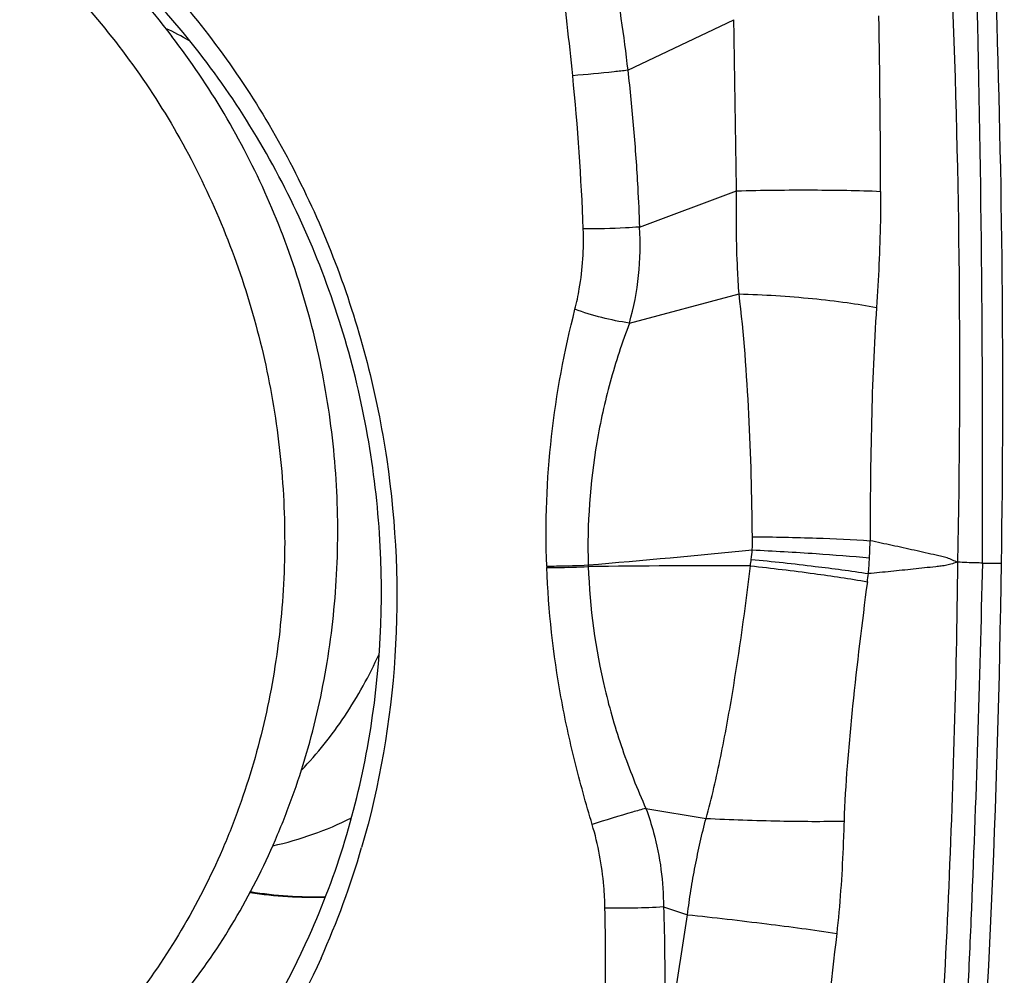
# Model space of a CAD drawing. Units: millimetres. Extents: x 0 to 841, y 0 to 594.
# Drawn here: x 468 to 472, y 163 to 166 of the extents above; entities that cross this region are included whole.
import ezdxf

# ---------------------------------------------------------------- set-up
doc = ezdxf.new("R2010")
doc.units = ezdxf.units.MM
doc.header["$LTSCALE"] = 46.255
for name, color, linetype in [('607087453-000_CL', 7, 'CONTINUOUS'), ('607087871-000_CL', 7, 'CONTINUOUS'), ('RS0834_M4X10_8_CL', 7, 'CONTINUOUS')]:
    doc.layers.add(name, color=color, linetype=linetype)

msp = doc.modelspace()

# ---------------------------------------------------------------- linework, layer by layer
at = {"layer": '607087453-000_CL', "color": 9, "linetype": 'CONTINUOUS'}
for p, q in [((470.2491, 166.0784), (470.6656, 166.2766)), ((470.2953, 165.4641), (470.6761, 165.6058)), ((470.2558, 165.0877), (470.6857, 165.2019)), ((469.932, 164.1353), (469.9322, 164.1299)), ((470.0945, 164.1395), (470.0945, 164.1333)), ((471.6396, 164.1472), (471.7146, 164.1462)), ((470.3207, 163.1856), (470.5562, 163.1465)), ((470.3894, 162.7994), (470.4835, 162.7687))]:
    msp.add_line(p, q, dxfattribs=at)
for centre, radius, start, end in [((433.993, 164.9083), 37.5582, 358.84359, 2.27876), ((395.0155, 164.5356), 76.6251, 359.709622, 1.392157), ((431.3173, 165.5563), 39.9233, 0.06832, 1.05599), ((460.3407, 165.0848), 9.7415, 2.18596, 5.72847), ((469.2116, 165.3876), 1.0864, 343.9714, 4.0337), ((469.4874, 164.2384), 1.2508, 358.1838, 0.5507), ((469.2203, 164.267), 1.9794, 357.118, 359.0636), ((466.0772, 211.2795), 47.3108, 274.87094, 275.6531), ((470.1395, 164.241), 0.5995, 352.3827, 355.9557), ((468.7693, 164.4241), 1.982, 351.6414, 352.387), ((469.773, 164.2392), 1.4259, 354.6236, 357.1164), ((470.6142, 117.3328), 46.8034, 89.85806, 90.6361), ((467.8976, 164.5067), 3.3194, 352.5037, 353.0608)]:
    msp.add_arc(centre, radius, start, end, dxfattribs=at)
at = {"layer": '607087453-000_CL', "color": 7, "linetype": 'CONTINUOUS'}
for centre, radius, start, end in [((425.6143, 164.8178), 46.1051, 355.68066, 359.16539), ((466.0246, 163.9549), 3.3128, 335.8399, 343.8228)]:
    msp.add_arc(centre, radius, start, end, dxfattribs=at)
msp.add_ellipse((461.1327, 164.4661), major_axis=(0.2207, 22.1505), ratio=0.477847, start_param=-1.580476, end_param=-1.478727, dxfattribs=at)
for points, knots in [([(466.3932, 167.386), (466.6219, 167.3837), (467.0866, 167.3147), (467.7398, 167.0299), (468.3199, 166.5818), (468.7943, 165.9971), (469.1376, 165.3095), (469.3311, 164.5577), (469.3644, 163.7839), (469.277, 163.2755), (469.2063, 163.0319)], [0, 0, 0, 0, 0.115558, 0.234065, 0.356375, 0.482431, 0.61137, 0.741748, 0.871848, 1, 1, 1, 1]), ([(469.0006, 162.6849), (469.1097, 162.9274), (469.2668, 163.449), (469.3082, 164.2676), (469.1579, 165.08), (468.8259, 165.8296), (468.3347, 166.4648), (467.8138, 166.8648), (467.3559, 167.0836), (467.0007, 167.1946), (466.6378, 167.2513), (466.3941, 167.2522), (466.2736, 167.2435)], [0, 0, 0, 0, 0.126699, 0.256361, 0.387085, 0.516711, 0.643342, 0.765821, 0.825589, 0.884406, 0.94246, 1, 1, 1, 1]), ([(469.0473, 162.599), (468.9657, 162.4176), (468.7706, 162.0735), (468.3868, 161.6309), (467.9293, 161.2852), (467.4156, 161.0507), (466.8661, 160.9372), (466.3027, 160.9493), (465.7481, 161.086), (465.2237, 161.3414), (464.7497, 161.7048), (464.3436, 162.1619), (464.0204, 162.6949), (463.7922, 163.2837), (463.6672, 163.9059), (463.6503, 164.5382), (463.742, 165.1566), (463.8753, 165.549), (463.9589, 165.7349)], [0, 0, 0, 0, 0.062735, 0.123848, 0.18353, 0.242204, 0.300473, 0.359012, 0.41845, 0.479253, 0.541657, 0.605647, 0.670976, 0.737212, 0.803806, 0.870161, 0.93571, 1, 1, 1, 1]), ([(467.3776, 161.2084), (467.5525, 161.2604), (467.894, 161.4069), (468.3478, 161.7389), (468.7283, 162.1697), (468.9206, 162.5069), (469.0006, 162.6849)], [0, 0, 0, 0, 0.242208, 0.488505, 0.740804, 1, 1, 1, 1])]:
    msp.add_open_spline(points, degree=3, knots=knots, dxfattribs=at)
at = {"layer": '607087453-000_CL', "color": 9, "linetype": 'CONTINUOUS'}
for points, knots in [([(470.0336, 166.0572), (470.02, 166.1916), (469.9902, 166.459), (469.9576, 166.7262), (469.9434, 166.8595)], [0, 0, 0, 0, 0.501806, 1, 1, 1, 1]), ([(470.0943, 166.8743), (470.1143, 166.8103), (470.1491, 166.6804), (470.2047, 166.4154), (470.2338, 166.2137), (470.2491, 166.0784)], [0, 0, 0, 0, 0.247659, 0.496729, 1, 1, 1, 1]), ([(470.6759, 165.6058), (470.674, 165.7172), (470.6707, 165.9408), (470.6671, 166.1643), (470.6655, 166.2766)], [0, 0, 0, 0, 0.49798, 1, 1, 1, 1]), ([(470.2491, 166.0784), (470.2313, 166.0762), (470.1596, 166.0681), (470.0877, 166.0613), (470.0336, 166.0572)], [0, 0, 0, 0, 0.248327, 1, 1, 1, 1]), ([(470.2492, 166.0784), (470.2581, 166.002), (470.2737, 165.8489), (470.2875, 165.6439), (470.2936, 165.5156), (470.2954, 165.4641)], [0, 0, 0, 0, 0.374568, 0.749163, 1, 1, 1, 1]), ([(470.6857, 165.2019), (470.6833, 165.2343), (470.6753, 165.3688), (470.6746, 165.5036), (470.6761, 165.6058)], [0, 0, 0, 0, 0.24127, 1, 1, 1, 1]), ([(470.6761, 165.6058), (470.7763, 165.6086), (470.9645, 165.6104), (471.1527, 165.6078), (471.2406, 165.6039)], [0, 0, 0, 0, 0.532594, 1, 1, 1, 1]), ([(471.2406, 165.6039), (471.2407, 165.5649), (471.2394, 165.4131), (471.2322, 165.2614), (471.2245, 165.149)], [0, 0, 0, 0, 0.257518, 1, 1, 1, 1]), ([(470.0425, 165.1417), (470.0492, 165.1683), (470.0712, 165.2717), (470.0781, 165.3782), (470.0751, 165.4564)], [0, 0, 0, 0, 0.25891, 1, 1, 1, 1]), ([(470.2953, 165.4641), (470.2772, 165.4627), (470.2039, 165.4582), (470.1304, 165.4562), (470.0751, 165.4564)], [0, 0, 0, 0, 0.24712, 1, 1, 1, 1]), ([(470.6857, 165.2019), (470.782, 165.1993), (470.9238, 165.1903), (471.1033, 165.1696), (471.1865, 165.1564), (471.2245, 165.149)], [0, 0, 0, 0, 0.533485, 0.785951, 1, 1, 1, 1]), ([(470.7381, 164.2504), (470.7366, 164.4104), (470.7277, 164.7281), (470.7048, 165.0453), (470.6857, 165.2019)], [0, 0, 0, 0, 0.503705, 1, 1, 1, 1]), ([(469.932, 164.1353), (469.9254, 164.3046), (469.9383, 164.6442), (470.001, 164.9779), (470.0425, 165.1417)], [0, 0, 0, 0, 0.500587, 1, 1, 1, 1]), ([(470.2558, 165.0877), (470.2194, 165.0928), (470.1473, 165.1075), (470.0769, 165.1289), (470.0425, 165.1417)], [0, 0, 0, 0, 0.500046, 1, 1, 1, 1]), ([(471.2245, 165.149), (471.2143, 165.0005), (471.2028, 164.6957), (471.1995, 164.3908), (471.1994, 164.2347)], [0, 0, 0, 0, 0.488094, 1, 1, 1, 1]), ([(470.2558, 165.0877), (470.2273, 165.0117), (470.177, 164.8576), (470.1071, 164.5426), (470.09, 164.3), (470.0944, 164.1395)], [0, 0, 0, 0, 0.251823, 0.501888, 1, 1, 1, 1]), ([(470.7381, 164.2504), (470.8219, 164.2496), (470.9758, 164.2462), (471.1295, 164.2395), (471.1994, 164.2347)], [0, 0, 0, 0, 0.544839, 1, 1, 1, 1]), ([(471.5434, 164.1504), (471.5364, 164.1529), (471.5224, 164.1584), (471.5019, 164.1677), (471.4802, 164.1728), (471.4515, 164.1793), (471.4157, 164.1874), (471.3582, 164.2003), (471.2861, 164.2161), (471.2283, 164.2285), (471.1994, 164.2347)], [0, 0, 0, 0, 0.063605, 0.127234, 0.189474, 0.251544, 0.375829, 0.500303, 0.749801, 1, 1, 1, 1]), ([(470.7375, 164.1987), (470.8211, 164.1947), (470.9744, 164.1857), (471.1276, 164.1743), (471.1972, 164.1675)], [0, 0, 0, 0, 0.544686, 1, 1, 1, 1]), ([(470.7337, 164.1616), (470.8173, 164.1535), (470.9705, 164.1366), (471.1234, 164.1167), (471.1927, 164.1056)], [0, 0, 0, 0, 0.544483, 1, 1, 1, 1]), ([(469.932, 164.1355), (469.9448, 164.1354), (469.9989, 164.1356), (470.0531, 164.1374), (470.0944, 164.1395)], [0, 0, 0, 0, 0.236026, 1, 1, 1, 1]), ([(469.9322, 164.1299), (469.945, 164.1298), (469.9991, 164.1297), (470.0533, 164.1313), (470.0946, 164.1333)], [0, 0, 0, 0, 0.236081, 1, 1, 1, 1]), ([(470.1102, 163.1221), (470.0855, 163.2046), (470.0394, 163.3701), (469.9667, 163.7044), (469.938, 163.9598), (469.9322, 164.1299)], [0, 0, 0, 0, 0.251813, 0.502366, 1, 1, 1, 1]), ([(470.0946, 164.1333), (470.1004, 163.9721), (470.1334, 163.7291), (470.2249, 163.4152), (470.2866, 163.2617), (470.3207, 163.1856)], [0, 0, 0, 0, 0.494042, 0.744558, 1, 1, 1, 1]), ([(470.5564, 163.1464), (470.5788, 163.2262), (470.6158, 163.3891), (470.6759, 163.7189), (470.7105, 163.9689), (470.7303, 164.136)], [0, 0, 0, 0, 0.247212, 0.497935, 1, 1, 1, 1]), ([(470.7302, 164.136), (470.8136, 164.1272), (470.9668, 164.1086), (471.1195, 164.0862), (471.1886, 164.0736)], [0, 0, 0, 0, 0.544131, 1, 1, 1, 1]), ([(471.5434, 164.1504), (471.5362, 164.1486), (471.5218, 164.1446), (471.5005, 164.1377), (471.4784, 164.1351), (471.4493, 164.1319), (471.4127, 164.1279), (471.3542, 164.1216), (471.2809, 164.1141), (471.2221, 164.1084), (471.1927, 164.1056)], [0, 0, 0, 0, 0.063022, 0.126584, 0.188885, 0.251012, 0.375406, 0.499981, 0.749656, 1, 1, 1, 1]), ([(471.4148, 161.3523), (471.4348, 161.5842), (471.4678, 162.0494), (471.5048, 162.7486), (471.5317, 163.4491), (471.5411, 163.9166), (471.5435, 164.1504)], [0, 0, 0, 0, 0.24931, 0.499368, 0.749666, 1, 1, 1, 1]), ([(471.6395, 164.1472), (471.6341, 163.9141), (471.6219, 163.4479), (471.6004, 162.8655), (471.579, 162.3999), (471.5611, 162.0512), (471.541, 161.7032), (471.5265, 161.4714), (471.5194, 161.3557)], [0, 0, 0, 0, 0.250325, 0.500673, 0.625706, 0.750697, 0.875493, 1, 1, 1, 1]), ([(471.6395, 164.1472), (471.6308, 164.1473), (471.5988, 164.1479), (471.5668, 164.149), (471.5435, 164.1504)], [0, 0, 0, 0, 0.273344, 1, 1, 1, 1]), ([(471.1886, 164.0736), (471.1673, 163.9117), (471.1381, 163.6712), (471.109, 163.3585), (471.0994, 163.208), (471.0972, 163.1361)], [0, 0, 0, 0, 0.520028, 0.770996, 1, 1, 1, 1]), ([(470.3207, 163.1856), (470.3032, 163.1808), (470.2326, 163.1611), (470.1625, 163.1396), (470.1102, 163.1221)], [0, 0, 0, 0, 0.247392, 1, 1, 1, 1]), ([(470.3208, 163.1856), (470.3321, 163.1544), (470.3717, 163.0293), (470.3897, 162.8973), (470.3894, 162.7994)], [0, 0, 0, 0, 0.253283, 1, 1, 1, 1]), ([(470.1601, 162.7951), (470.1595, 162.8236), (470.1536, 162.9339), (470.1335, 163.0436), (470.1102, 163.1221)], [0, 0, 0, 0, 0.258355, 1, 1, 1, 1]), ([(470.4835, 162.7687), (470.4876, 162.8006), (470.4965, 162.8644), (470.5135, 162.9593), (470.5331, 163.0534), (470.548, 163.1156), (470.5562, 163.1465)], [0, 0, 0, 0, 0.250921, 0.501375, 0.751078, 1, 1, 1, 1]), ([(470.5562, 163.1465), (470.6527, 163.1415), (470.833, 163.1354), (471.0135, 163.134), (471.0972, 163.1361)], [0, 0, 0, 0, 0.535624, 1, 1, 1, 1]), ([(471.0972, 163.1361), (471.0961, 163.1012), (471.091, 162.9542), (471.0812, 162.8072), (471.0687, 162.6956)], [0, 0, 0, 0, 0.236998, 1, 1, 1, 1]), ([(470.1505, 162.0558), (470.1588, 162.2406), (470.1643, 162.4871), (470.1614, 162.7336), (470.1601, 162.7951)], [0, 0, 0, 0, 0.750381, 1, 1, 1, 1]), ([(470.3894, 162.7994), (470.351, 162.797), (470.2746, 162.7941), (470.1981, 162.794), (470.1601, 162.7951)], [0, 0, 0, 0, 0.502654, 1, 1, 1, 1]), ([(470.3792, 162.0451), (470.3867, 162.1054), (470.4181, 162.347), (470.4547, 162.588), (470.4835, 162.7687)], [0, 0, 0, 0, 0.249095, 1, 1, 1, 1]), ([(470.3895, 162.7994), (470.3918, 162.7365), (470.3977, 162.485), (470.3915, 162.2333), (470.3793, 162.0451)], [0, 0, 0, 0, 0.250333, 1, 1, 1, 1]), ([(470.4835, 162.7687), (470.5873, 162.758), (470.7826, 162.7353), (470.9776, 162.7096), (471.0688, 162.6956)], [0, 0, 0, 0, 0.530861, 1, 1, 1, 1]), ([(471.0687, 162.6956), (471.0471, 162.5029), (471.0002, 162.115), (470.9406, 161.7288), (470.9071, 161.5349)], [0, 0, 0, 0, 0.496433, 1, 1, 1, 1])]:
    msp.add_open_spline(points, degree=3, knots=knots, dxfattribs=at)
at = {"layer": '607087871-000_CL', "color": 7, "linetype": 'CONTINUOUS'}
msp.add_arc((469.0118, 164.4047), 1.5673, 261.0988, 271.9252, dxfattribs=at)
at = {"layer": 'RS0834_M4X10_8_CL', "color": 9, "linetype": 'CONTINUOUS'}
msp.add_arc((467.772, 164.8511), 1.5427, 60.4997, 64.4213, dxfattribs=at)
at = {"layer": 'RS0834_M4X10_8_CL', "color": 7, "linetype": 'CONTINUOUS'}
for centre, radius, start, end in [((468.5636, 164.359), 1.3526, 282.5764, 296.4425), ((469.0212, 164.4036), 1.5644, 260.7925, 271.6033)]:
    msp.add_arc(centre, radius, start, end, dxfattribs=at)
for points, knots in [([(465.8859, 167.1705), (465.9922, 167.19), (466.2086, 167.2131), (466.5357, 167.1995), (466.8605, 167.1378), (467.1772, 167.0293), (467.4806, 166.8759), (467.7655, 166.6802), (468.0272, 166.4456), (468.1822, 166.2672), (468.2545, 166.173)], [0, 0, 0, 0, 0.119939, 0.240489, 0.36221, 0.485568, 0.610907, 0.73842, 0.868153, 1, 1, 1, 1]), ([(467.0807, 167.1645), (467.147, 167.1465), (467.2786, 167.1044), (467.4707, 167.0241), (467.6573, 166.9268), (467.8981, 166.7747), (468.1788, 166.5449), (468.3732, 166.3274), (468.4626, 166.2111)], [0, 0, 0, 0, 0.120632, 0.242408, 0.36543, 0.489767, 0.742278, 1, 1, 1, 1]), ([(467.1197, 161.6017), (467.1734, 161.6115), (467.2802, 161.6352), (467.4373, 161.6827), (467.5909, 161.7419), (467.7402, 161.8127), (467.8846, 161.8946), (468.0704, 162.0186), (468.2875, 162.2004), (468.5178, 162.4555), (468.7151, 162.744), (468.8486, 163.0072), (468.9361, 163.2291), (469.0109, 163.4594), (469.0784, 163.758), (469.1101, 164.0642), (469.1141, 164.3117), (469.1038, 164.5604), (469.0638, 164.8701), (468.9738, 165.2332), (468.8432, 165.5822), (468.6742, 165.9111), (468.5368, 166.1146), (468.4626, 166.2111)], [0, 0, 0, 0, 0.028752, 0.057541, 0.086406, 0.115381, 0.144499, 0.173791, 0.232962, 0.293097, 0.354288, 0.416553, 0.448089, 0.479867, 0.544046, 0.608946, 0.641613, 0.674374, 0.740027, 0.805669, 0.871038, 0.935887, 1, 1, 1, 1]), ([(468.2545, 166.173), (468.3287, 166.0765), (468.4661, 165.873), (468.6351, 165.5442), (468.7657, 165.1952), (468.8558, 164.832), (468.8957, 164.5224), (468.9061, 164.2736), (468.9021, 164.0261), (468.8703, 163.72), (468.8028, 163.4213), (468.7281, 163.191), (468.6405, 162.9691), (468.507, 162.706), (468.3097, 162.4174), (468.0794, 162.1623), (467.8623, 161.9806), (467.6765, 161.8565), (467.5321, 161.7746), (467.3828, 161.7039), (467.2292, 161.6446), (467.0721, 161.5971), (466.9653, 161.5734), (466.9116, 161.5636)], [0, 0, 0, 0, 0.064113, 0.128962, 0.194331, 0.259973, 0.325626, 0.358387, 0.391054, 0.455954, 0.520133, 0.551911, 0.583447, 0.645712, 0.706903, 0.767038, 0.826209, 0.855501, 0.884619, 0.913594, 0.942459, 0.971248, 1, 1, 1, 1])]:
    msp.add_open_spline(points, degree=3, knots=knots, dxfattribs=at)
at = {"layer": 'RS0834_M4X10_8_CL', "color": 9, "linetype": 'CONTINUOUS'}
msp.add_open_spline([(468.97, 163.335), (469.0325, 163.4004), (469.1474, 163.5444), (469.2363, 163.7056), (469.2744, 163.7901)], degree=3, knots=[0, 0, 0, 0, 0.494383, 1, 1, 1, 1], dxfattribs=at)

doc.saveas('drawing.dxf')
